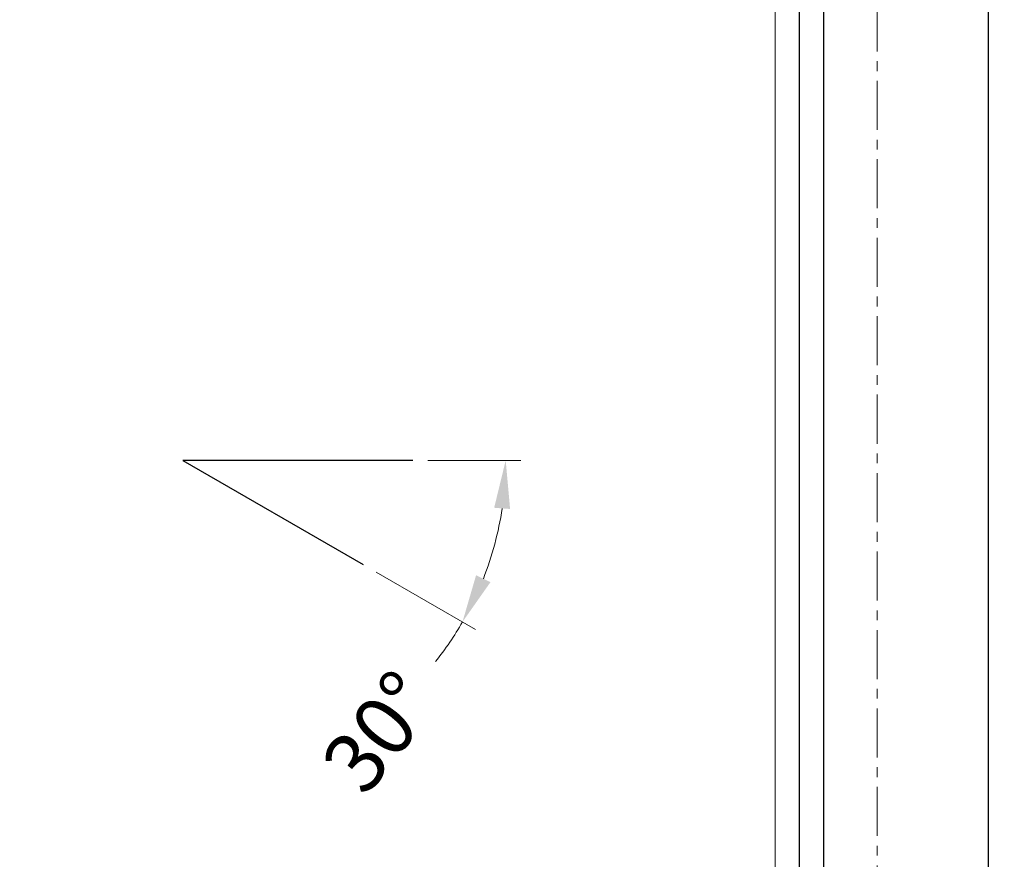
# Model space of a CAD drawing. Extents: x -985 to -654, y 1221 to 1682.
# Drawn here: x -777 to -654, y 1326 to 1431 of the extents above; entities that cross this region are included whole.
import ezdxf

# ---------------------------------------------------------------- set-up
doc = ezdxf.new("R2010")
doc.units = 0
doc.header["$LTSCALE"] = 16.335
doc.linetypes.add('CENTER', pattern=[0.6, 0.375, -0.075, 0.075, -0.075])
doc.layers.get('0').update_dxf_attribs({"linetype": 'CONTINUOUS'})
doc.layers.get('Defpoints').update_dxf_attribs({"linetype": 'CONTINUOUS'})
for name, color, linetype, lineweight in [('1实体粗线', 7, 'CONTINUOUS', 30), ('2实体细线', 2, 'CONTINUOUS', 15), ('3中心线', 1, 'CENTER', 5)]:
    doc.layers.add(name, color=color, linetype=linetype, lineweight=lineweight)
doc.styles.add('ROMANS', font='romans.shx')
doc.dimstyles.new('3', dxfattribs={"dimscale": 3, "dimtxt": 2.5, "dimasz": 2, "dimexe": 0.625, "dimexo": 0.625, "dimgap": 1.25, "dimtad": 0, "dimdec": 1, "dimzin": 9, "dimdsep": 46, "dimtxsty": 'ROMANS', "dimcen": 0, "dimclrd": 130, "dimclre": 130, "dimclrt": 140, "dimadec": 1, "dimazin": 2, "dimtfac": 1, "dimtdec": 1, "dimtofl": 0, "dimtmove": 0, "dimatfit": 3, "dimfxl": 0, "dimtolj": 1, "dimtzin": 0, "dimlwd": 15, "dimlwe": 15, "dimarcsym": 0})
doc.dimstyles.new('LINE', dxfattribs={"dimtxt": 3, "dimasz": 2, "dimexe": 0.8, "dimexo": 0.8, "dimgap": 0.2, "dimtad": 0, "dimzin": 0, "dimdsep": 46, "dimtxsty": 'ROMANS', "dimcen": -1, "dimclrd": 3, "dimclrt": 7, "dimadec": 1, "dimazin": 0, "dimtfac": 1, "dimtmove": 0, "dimatfit": 3, "dimfxl": 0, "dimtolj": 1, "dimtzin": 0, "dimarcsym": 0})

# ---------------------------------------------------------------- blocks, each defined once
blk = doc.blocks.new('*D1')
at = {"color": 0, "lineweight": -2}
for p, q in [((-669.35, 1666.41), (-655.43, 1666.41)), ((-669.35, 1220.91), (-655.43, 1220.91))]:
    blk.add_line(p, q, dxfattribs=at)
at = {"color": 3, "lineweight": -2}
for p, q in [((-656.23, 1664.41), (-656.23, 1451.29)), ((-656.23, 1222.91), (-656.23, 1436.03))]:
    blk.add_line(p, q, dxfattribs=at)
at = {"color": 3}
for points in [[(-656.57, 1664.41), (-655.9, 1664.41), (-656.23, 1666.41)], [(-656.57, 1222.91), (-655.9, 1222.91), (-656.23, 1220.91)]]:
    blk.add_solid(points, dxfattribs=at)
at = {"layer": 'Defpoints', "color": 0}
for p in [(-670.15, 1666.41), (-670.15, 1220.91), (-656.23, 1220.91)]:
    blk.add_point(p, dxfattribs=at)
at = {"color": 7, "insert": (-656.23, 1443.66), "char_height": 3, "attachment_point": 5, "rotation": 90, "style": 'ROMANS'}
blk.add_mtext('\\A1;445.50', dxfattribs=at)
blk = doc.blocks.new('*D5')
at = {"layer": '1实体粗线', "color": 130, "lineweight": 15}
for p, q in [((-726.31, 1375.63), (-714.7, 1375.63)), ((-732.77, 1361.68), (-720.36, 1354.52))]:
    blk.add_line(p, q, dxfattribs=at)
for start, end in [(338.5283, 351.4717), (321.4717, 330)]:
    blk.add_arc((-756.92, 1375.63), 40.35, start, end, dxfattribs=at)
at = {"layer": '1实体粗线', "color": 130}
for points in [[(-718.02, 1369.72), (-716.03, 1369.57), (-716.58, 1375.63)], [(-718.48, 1360.43), (-720.28, 1361.29), (-721.98, 1355.46)]]:
    blk.add_solid(points, dxfattribs=at)
at = {"layer": 'Defpoints', "color": 0}
for p in [(-756.92, 1375.63), (-756.92, 1375.63), (-728.19, 1375.63), (-717.19, 1368.62), (-734.39, 1362.62)]:
    blk.add_point(p, dxfattribs=at)
at = {"layer": '1实体粗线', "color": 140, "insert": (-732.37, 1341.7), "char_height": 7.5, "attachment_point": 5, "rotation": 51.4717, "style": 'ROMANS'}
blk.add_mtext('\\A1;30°', dxfattribs=at)

msp = doc.modelspace()

# ---------------------------------------------------------------- linework, layer by layer
for p, q in [((-728.185, 1375.629), (-756.924, 1375.629)), ((-756.924, 1375.629), (-734.395, 1362.621))]:
    msp.add_line(p, q)
msp.add_lwpolyline([(-978.468, 1660.754), (-978.468, 1226.568), (-676.822, 1226.568), (-676.822, 1660.754)], close=True)
at = {"layer": '1实体粗线'}
msp.add_lwpolyline([(-975.421, 1657.707), (-975.421, 1229.615), (-679.869, 1229.615), (-679.869, 1657.707)], close=True, dxfattribs=at)
at = {"layer": '2实体细线'}
msp.add_lwpolyline([(-972.374, 1654.66), (-972.374, 1232.661), (-682.916, 1232.661), (-682.916, 1654.66)], close=True, dxfattribs=at)
at = {"layer": '3中心线'}
msp.add_lwpolyline([(-985.145, 1666.411), (-985.145, 1220.911), (-670.145, 1220.911), (-670.145, 1666.411)], close=True, dxfattribs=at)

# ---------------------------------------------------------------- dimensions: what is measured, and where the dimension line sits
dim = msp.add_linear_dim(base=(-656.233, 1220.911), p1=(-670.145, 1666.411), p2=(-670.145, 1220.911), angle=270, dimstyle='LINE')
dim.commit()
dim.dimension.update_dxf_attribs({"geometry": '*D1', "text_midpoint": (-656.233, 1443.661), "dimtype": 128})
at = {"layer": '1实体粗线'}
dim = msp.add_angular_dim_2l(base=(-717.19, 1368.623), line1=((-728.185, 1375.629), (-756.924, 1375.629)), line2=((-756.924, 1375.629), (-734.395, 1362.621)), dimstyle='3', dxfattribs=at)
dim.commit()
dim.dimension.update_dxf_attribs({"geometry": '*D5', "text_midpoint": (-732.368, 1341.696)})

doc.saveas('drawing.dxf')
